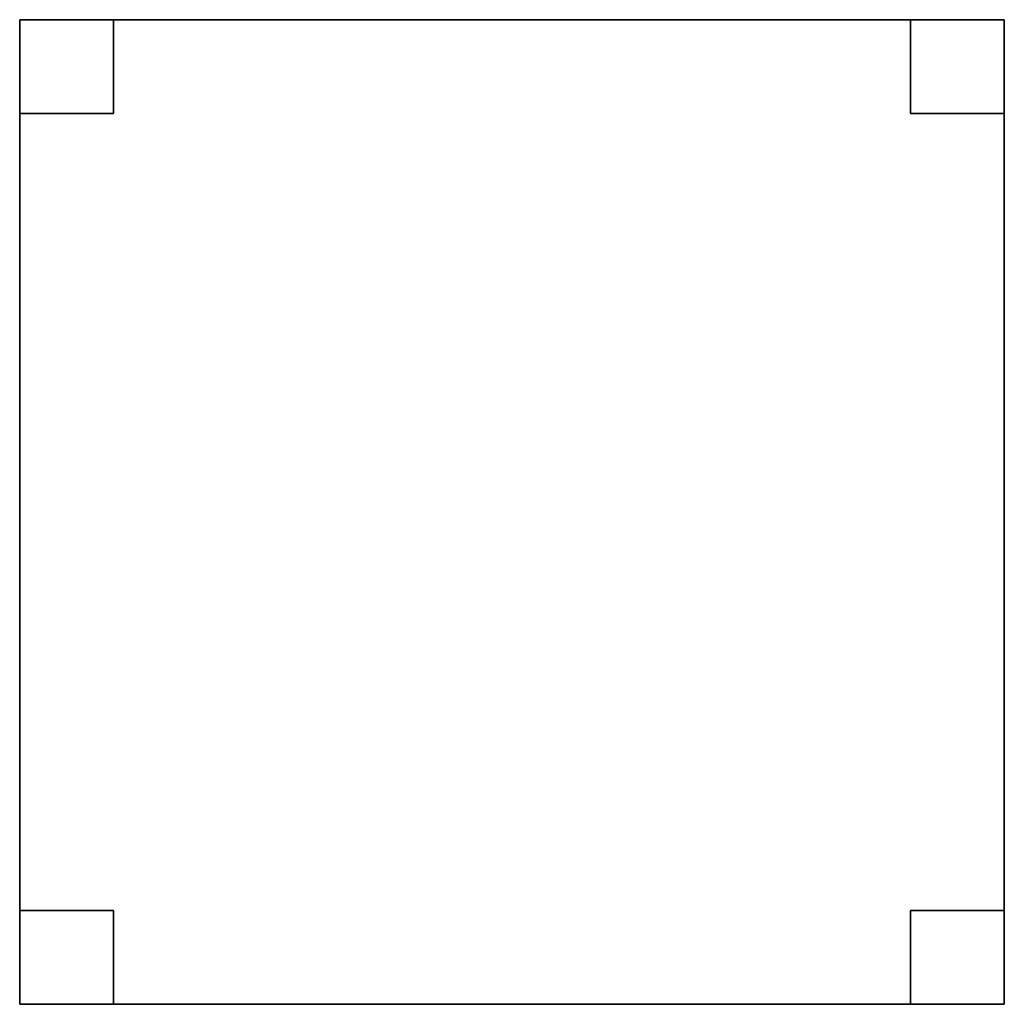
# Model space of a CAD drawing. Extents: x 49 to 469, y -504 to -84.
import ezdxf

# ---------------------------------------------------------------- set-up
doc = ezdxf.new("R2010")
doc.units = 0
doc.header["$LTSCALE"] = 10
doc.linetypes.add('CONTINUA', pattern=[0])
doc.layers.add('IQ_200_2D', color=1, linetype='CONTINUA')
doc.layers.add('IQ_200_3D', color=1, linetype='CONTINUA')

msp = doc.modelspace()

# ---------------------------------------------------------------- linework, layer by layer
at = {"layer": 'IQ_200_2D'}
msp.add_lwpolyline([(49, -504), (49, -84), (469, -84), (469, -504)], close=True, dxfattribs=at)
at = {"layer": 'IQ_200_3D'}
for points in [[(49, -124), (49, -124, 465), (49, -84, 465), (49, -84)], [(89, -84, 465), (49, -84, 465), (49, -84), (89, -84)], [(89, -124), (89, -124, 465), (89, -84, 465), (89, -84)], [(469, -84, 465), (429, -84, 465), (429, -84), (469, -84)], [(429, -124), (429, -124, 465), (429, -84, 465), (429, -84)], [(469, -124), (469, -124, 465), (469, -84, 465), (469, -84)], [(89, -124, 465), (49, -124, 465), (49, -124), (89, -124)], [(469, -124, 465), (429, -124, 465), (429, -124), (469, -124)], [(89, -464, 465), (49, -464, 465), (49, -464), (89, -464)], [(49, -464), (49, -464, 465), (49, -504, 465), (49, -504)], [(89, -464), (89, -464, 465), (89, -504, 465), (89, -504)], [(429, -464), (429, -464, 465), (429, -504, 465), (429, -504)], [(469, -464, 465), (429, -464, 465), (429, -464), (469, -464)], [(469, -464), (469, -464, 465), (469, -504, 465), (469, -504)], [(89, -504, 465), (49, -504, 465), (49, -504), (89, -504)], [(469, -504, 465), (429, -504, 465), (429, -504), (469, -504)]]:
    msp.add_3dface(points, dxfattribs=at)

# ---------------------------------------------------------------- meshes
mesh = msp.add_polymesh((6, 3), dxfattribs=at)
for k, corner in enumerate([(469, -504, 505), (469, -504, 465), (469, -504, 465), (49, -504, 505), (49, -504, 465), (49, -504, 465), (49, -84, 505), (49, -84, 465), (49, -504, 465), (469, -84, 505), (469, -84, 465), (469, -504, 465), (469, -84, 505), (469, -84, 505), (469, -504, 505), (49, -84, 505), (49, -84, 505), (49, -504, 505)]):
    mesh.set_mesh_vertex(divmod(k, 3), corner)

doc.saveas('drawing.dxf')
